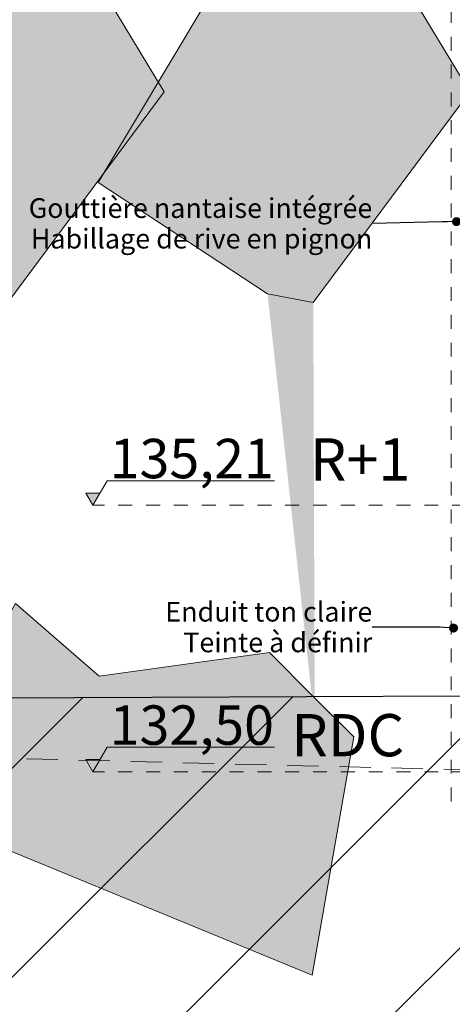
# Model space of a CAD drawing. Units: millimetres. Extents: x -7660832 to -7397227, y -126477 to 57883.
# Drawn here: x -7554306 to -7549920, y -52059 to -42065 of the extents above; entities that cross this region are included whole.
import ezdxf

# ---------------------------------------------------------------- set-up
doc = ezdxf.new("R2010")
doc.units = ezdxf.units.MM
doc.header["$MEASUREMENT"] = 0
doc.linetypes.add('Trait discontinu', pattern=[529.166651, 317.499995, -211.666656])
doc.linetypes.add('Traits', pattern=[282.222223, 141.111112, -141.111112])
doc.layers.add('00 COTATIONS.CBA', color=7, linetype='Continuous')
for name, color, linetype, lineweight in [('00 COTATIONS.CBA_Stylo_No__9', 7, 'Continuous', 5), ('00 HACHURES.CBA_Stylo_No__10', 7, 'Continuous', 30), ('00 MURS.CBA_Stylo_No__8', 7, 'Continuous', 5), ('00 TRAITS.CBA_Stylo_No__15', 1, 'Continuous', 18), ('00 TRAITS.CBA_Stylo_No__9', 7, 'Continuous', 5), ('0_Stylo_No__9', 7, 'Continuous', 5), ('Légendes façade apd_Stylo_No__9', 7, 'Continuous', 5)]:
    doc.layers.add(name, color=color, linetype=linetype, lineweight=lineweight)
for name, color, linetype, lineweight, true_color in [('00 HACHURES.CBA_Stylo_No__252', 7, 'Continuous', 13, 0x929292), ('00 MURS.CBA_Stylo_No__233', 7, 'Continuous', 13, 0xc2deb5), ('00 MURS.CBA_Stylo_No__38', 7, 'Continuous', 13, 0x956526)]:
    doc.layers.add(name, color=color, linetype=linetype, lineweight=lineweight, true_color=true_color)
doc.styles.add('STYLE_GENERE_1', font='arial.ttf')
doc.linetypes.add('Rompre', pattern='A,0,[2,COUPE LL L21.Shx,S=7.839513,R=0,X=0,Y=0],-987.778607,0', length=987.778607)
doc.dimstyles.new('STYLE_GENERE__2', dxfattribs={"dimtxt": 0.18, "dimasz": 182.4, "dimexe": 0.18, "dimexo": 0.0625, "dimgap": 0.09, "dimtad": 0, "dimtih": 1, "dimtoh": 1, "dimdec": 4, "dimzin": 0, "dimdsep": 46, "dimcen": 0.09, "dimadec": 0, "dimazin": 0, "dimtfac": 1, "dimtdec": 4, "dimtmove": 0, "dimatfit": 3, "dimldrblk": 'ARROWHEAD_11', "dimfxl": 1, "dimtolj": 1, "dimtzin": 0, "dimarcsym": 0})

# ---------------------------------------------------------------- blocks, each defined once
blk = doc.blocks.new('Cotation_7', base_point=(-7553564, -49700))
at = {"layer": '00 COTATIONS.CBA_Stylo_No__9', "linetype": 'Continuous', "lineweight": 5}
for points in [[(-7553564, -46994.3), (-7553491.5, -46869.3), (-7553636.5, -46869.3)], [(-7553564, -49700), (-7553491.5, -49575), (-7553636.5, -49575)]]:
    blk.add_hatch(color=7, dxfattribs=at).paths.add_polyline_path(points)
at = {"layer": '00 COTATIONS.CBA_Stylo_No__9', "color": 7, "linetype": 'Continuous', "lineweight": 5}
for p, q in [((-7553564, -46994.3), (-7553419, -46744.3)), ((-7553419, -46744.3), (-7551722.7, -46744.3)), ((-7553564, -46994.3), (-7553636.5, -46869.3)), ((-7553636.5, -46869.3), (-7553491.5, -46869.3)), ((-7553564, -49700), (-7553419, -49450)), ((-7553419, -49450), (-7551722.7, -49450)), ((-7553564, -49700), (-7553636.5, -49575)), ((-7553636.5, -49575), (-7553491.5, -49575))]:
    blk.add_line(p, q, dxfattribs=at)
at = {"layer": '00 COTATIONS.CBA_Stylo_No__9', "color": 7, "lineweight": 5, "char_height": 400, "attachment_point": 7, "style": 'STYLE_GENERE_1'}
for s, insert in [('\\A1;135,21', (-7553394, -46719.3)), ('\\A1;132,50', (-7553394, -49425))]:
    blk.add_mtext(s, dxfattribs=dict(at, insert=insert))
blk = doc.blocks.new('ARROWHEAD_11')
at = {"color": 0, "linetype": 'Continuous', "lineweight": 0}
blk.add_line((0, 0), (-1, 0), dxfattribs=at)
at = {"color": 0, "linetype": 'Continuous', "lineweight": 0, "const_width": 0.25, "flags": 128}
blk.add_lwpolyline([(-0.125, 0, 1), (0.125, 0, 1)], format="xyb", close=True, dxfattribs=at)

msp = doc.modelspace()

# ---------------------------------------------------------------- hatches: boundary and pattern name
at = {"layer": '00 HACHURES.CBA_Stylo_No__252', "linetype": 'Continuous', "lineweight": 13, "true_color": 0x929292}
h = msp.add_hatch(dxfattribs=at)
h.set_pattern_fill('LAMBRISSAGE_VERTICAL_150', color=252, style=0, pattern_type=2)
h.set_pattern_definition([(225, (-7620162.2, -126048.3), (-1060.66, 1060.66), [])])
h.paths.add_polyline_path([(-7634787.56, -66196.83), (-7634787.56, -47955.92), (-7608190.86, -48960), (-7575549.15, -49040), (-7549836.73, -48927.01), (-7549836.74, -49600), (-7549536.47, -49771.76), (-7528116.3, -49837.91), (-7510614.66, -50000), (-7470765.36, -50260), (-7470765.36, -50000), (-7454551.1, -50002.71), (-7447508.8, -50255.8), (-7447318.08, -50960), (-7439856.96, -50700), (-7432431.83, -51220), (-7418919.13, -51420), (-7412984.13, -51560), (-7404455, -51560), (-7404455, -66196.83)])
at = {"layer": '00 MURS.CBA_Stylo_No__233', "linetype": 'Continuous', "lineweight": 0, "true_color": 0x91a687}
for points in [[(-7554427.42, -44934.16), (-7554891.22, -44848.67), (-7556610.3, -43717.31), (-7554457.5, -40122.18), (-7552841.39, -42798.84)], [(-7551329.11, -44934.16), (-7551792.9, -44848.67), (-7553511.99, -43717.31), (-7551359.18, -40122.18), (-7549743.08, -42798.84)], [(-7555714.33, -49961.83), (-7556396.37, -49279.79), (-7555302.9, -47839.85), (-7554891.48, -48944.2), (-7554350.13, -47991.43), (-7553501.71, -48727.95), (-7551773.31, -48489.47), (-7551329.41, -48933.38), (-7550917.98, -49344.8), (-7551340.23, -51761.83)]]:
    msp.add_hatch(color=252, dxfattribs=at).paths.add_polyline_path(points)
at = {"layer": '00 MURS.CBA_Stylo_No__38', "linetype": 'Continuous', "lineweight": 0, "true_color": 0x6f4b1c}
msp.add_hatch(color=36, dxfattribs=at).paths.add_polyline_path([(-7551314.28, -49198.08), (-7551792.9, -44848.67), (-7551329.11, -44934.16)])

# ---------------------------------------------------------------- linework, layer by layer
at = {"layer": '00 HACHURES.CBA_Stylo_No__10', "color": 7, "linetype": 'Continuous', "lineweight": 30, "flags": 128}
msp.add_lwpolyline([(-7634787.56, -66196.83), (-7634787.56, -47955.92), (-7608190.86, -48960), (-7575549.15, -49040), (-7549836.73, -48927.01), (-7549836.74, -49600), (-7549536.47, -49771.76), (-7528116.3, -49837.91), (-7510614.66, -50000), (-7470765.36, -50260), (-7470765.36, -50000), (-7454551.1, -50002.71), (-7447508.8, -50255.8), (-7447318.08, -50960), (-7439856.96, -50700), (-7432431.83, -51220), (-7418919.13, -51420), (-7412984.13, -51560), (-7404455, -51560), (-7404455, -66196.83)], close=True, dxfattribs=at)
at = {"layer": '00 MURS.CBA_Stylo_No__8', "color": 7, "linetype": 'Rompre', "lineweight": 5, "flags": 128}
for points in [[(-7554427.42, -44934.16), (-7554891.22, -44848.67), (-7556610.3, -43717.31), (-7554457.5, -40122.18), (-7552841.39, -42798.84)], [(-7551329.11, -44934.16), (-7551792.9, -44848.67), (-7553511.99, -43717.31), (-7551359.18, -40122.18), (-7549743.08, -42798.84)], [(-7555714.33, -49961.83), (-7556396.37, -49279.79), (-7555302.9, -47839.85), (-7554891.48, -48944.2), (-7554350.13, -47991.43), (-7553501.71, -48727.95), (-7551773.31, -48489.47), (-7551329.41, -48933.38), (-7550917.98, -49344.8), (-7551340.23, -51761.83)]]:
    msp.add_lwpolyline(points, close=True, dxfattribs=at)
at = {"layer": '00 TRAITS.CBA_Stylo_No__15', "color": 1, "linetype": 'Trait discontinu', "lineweight": 18, "flags": 128}
msp.add_lwpolyline([(-7616667.22, -48640), (-7608190.86, -48960), (-7575549.15, -49040), (-7549311.72, -49690), (-7513488, -49940), (-7503509.98, -50110), (-7486197.22, -50680), (-7444715.2, -50740), (-7432431.83, -51220), (-7418919.13, -51420), (-7412984.13, -51560), (-7397227.08, -51560)], dxfattribs=at)
at = {"layer": '00 TRAITS.CBA_Stylo_No__9', "color": 7, "linetype": 'Traits', "lineweight": 5}
for p, q in [((-7549496.7, -46994.27), (-7553564, -46994.27)), ((-7549496.7, -49700), (-7553564, -49700))]:
    msp.add_line(p, q, dxfattribs=at)
at = {"layer": '00 TRAITS.CBA_Stylo_No__9', "color": 7, "linetype": 'Traits', "lineweight": 5, "flags": 128}
msp.add_lwpolyline([(-7549932.46, -50000), (-7549932.46, -36772.15)], dxfattribs=at)

# ---------------------------------------------------------------- block references
at = {"layer": '00 COTATIONS.CBA', "color": 7, "linetype": 'Continuous', "lineweight": 5}
msp.add_blockref('Cotation_7', (-7553564, -49700), dxfattribs=at)

# ---------------------------------------------------------------- texts
at = {"layer": '0_Stylo_No__9', "color": 7, "linetype": 'Continuous', "lineweight": 5, "char_height": 428.586, "attachment_point": 7, "style": 'STYLE_GENERE_1'}
for s, insert in [('\\A1;R+1', (-7551364.98, -46742.7)), ('\\A1;RDC', (-7551552.78, -49541.66))]:
    msp.add_mtext(s, dxfattribs=dict(at, insert=insert))
at = {"layer": 'Légendes façade apd_Stylo_No__9', "color": 7, "linetype": 'Continuous', "lineweight": 5, "char_height": 200, "attachment_point": 6, "style": 'STYLE_GENERE_1'}
for s, insert, line_spacing_factor in [('\\A1;Gouttière nantaise intégrée\\PHabillage de rive en pignon', (-7550730.7, -44132.35), 0.930574), ('\\A1;Enduit ton claire\\PTeinte à définir', (-7550730.7, -48229.95), 0.93321)]:
    msp.add_mtext(s, dxfattribs=dict(at, insert=insert, line_spacing_factor=line_spacing_factor))

# ---------------------------------------------------------------- leaders
at = {"layer": 'Légendes façade apd_Stylo_No__9', "color": 7, "linetype": 'Continuous', "lineweight": 5, "annotation_type": 0, "has_hookline": 1, "hookline_direction": 1}
for points, text_width in [([(-7549876.75, -44114.98), (-7550730.61, -44132.35)], 3344.61), ([(-7549906.72, -48239.8), (-7550041.74, -48229.95), (-7550730.61, -48229.95)], 1969.85)]:
    msp.add_leader(points, dimstyle='STYLE_GENERE__2', dxfattribs=dict(at, text_width=text_width))

doc.saveas('drawing.dxf')
